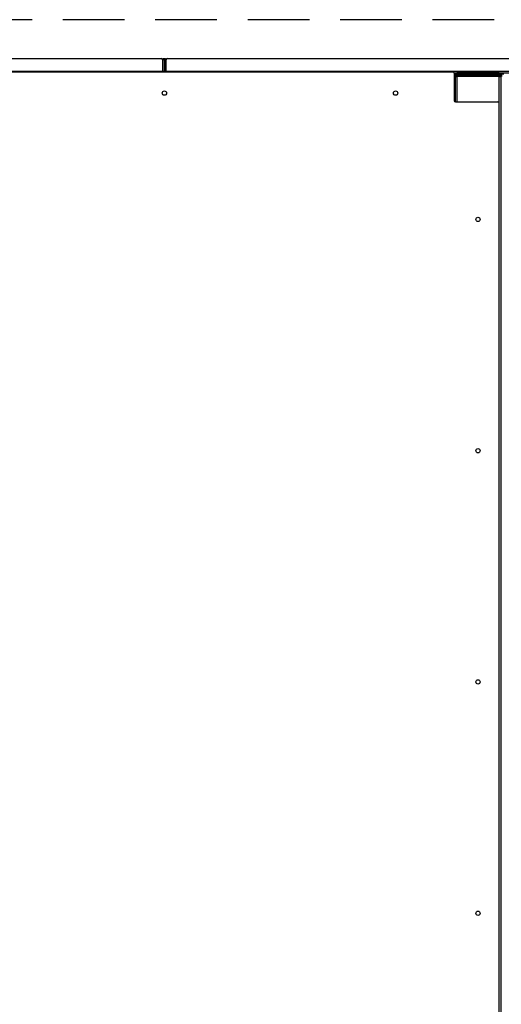
# Model space of a CAD drawing. Units: inches. Extents: x 22 to 680, y 24 to 523.
# Drawn here: x 346 to 371, y 170 to 221 of the extents above; entities that cross this region are included whole.
import ezdxf

# ---------------------------------------------------------------- set-up
doc = ezdxf.new("R2010")
doc.units = ezdxf.units.IN
doc.header["$LTSCALE"] = 64
doc.header["$MEASUREMENT"] = 0
doc.linetypes.add('HIDDEN', pattern=[0.075, 0.05, -0.025])
doc.layers.add('SERVICE_AREA_LINE', color=7, linetype='HIDDEN')

msp = doc.modelspace()

# ---------------------------------------------------------------- linework, layer by layer
at = {"color": 7, "linetype": 'Continuous', "lineweight": 25}
for p, q in [((321.5082527, 219.2444415), (353.762375, 219.2444415)), ((353.8527139, 219.2444415), (353.9167139, 219.2444415)), ((353.8527139, 219.1819415), (353.8527139, 219.2444415)), ((353.9167139, 219.2444415), (353.9807139, 219.2444415)), ((353.9167139, 219.1819415), (353.9167139, 219.2444415)), ((353.9807139, 219.2444415), (353.9807139, 219.1819415)), ((354.0710527, 219.2444415), (386.325175, 219.2444415)), ((353.824875, 219.1819415), (353.824875, 218.5904415)), ((353.8527139, 218.5904415), (353.8527139, 219.1819415)), ((353.9167139, 219.1819415), (353.8527139, 219.1819415)), ((353.9167139, 219.1819415), (353.9167139, 218.5904415)), ((353.9807139, 219.1819415), (353.9167139, 219.1819415)), ((353.9807139, 219.1819415), (353.9807139, 218.5904415)), ((354.0085527, 218.5904415), (354.0085527, 219.1819415)), ((321.4457527, 218.5904415), (353.824875, 218.5904415)), ((368.9011639, 218.5423915), (338.9322639, 218.5423915)), ((353.8527139, 218.5904415), (353.9167139, 218.5904415)), ((353.9807139, 218.5904415), (353.9167139, 218.5904415)), ((354.0085527, 218.5904415), (386.387675, 218.5904415)), ((368.9619467, 218.4944415), (386.3835139, 218.4944415)), ((368.9636639, 218.4798915), (368.9636639, 217.0580165)), ((369.0161042, 218.4304415), (368.9636639, 218.4304415)), ((368.9636639, 218.3980915), (369.0106139, 218.3980915)), ((369.0746139, 218.3984415), (369.0106139, 218.3984415)), ((369.0106139, 218.3984415), (369.0106139, 218.3188415)), ((369.0106139, 216.9974818), (369.0106139, 218.3980915)), ((369.0106139, 218.3188415), (369.0106139, 216.9974818)), ((369.0106139, 218.3188415), (369.1066139, 218.3188415)), ((369.0746139, 218.3984415), (369.0746139, 218.3188415)), ((369.1066139, 218.4304415), (369.1066139, 218.4944415)), ((371.2896139, 218.4944415), (369.1066139, 218.4944415)), ((371.2896139, 218.4304415), (369.1066139, 218.4304415)), ((371.2896139, 218.3188415), (369.1066139, 218.3188415)), ((369.1714139, 218.4148415), (369.1714139, 218.3508415)), ((371.2896139, 218.4148415), (369.1714139, 218.4148415)), ((371.2896139, 218.3508415), (369.1714139, 218.3508415)), ((369.6966933, 218.3188415), (369.6966933, 218.3508415)), ((369.7246705, 218.3188415), (369.7246705, 218.3508415)), ((370.1376209, 218.3508415), (370.1376209, 218.3188415)), ((370.2041383, 218.4304415), (370.2041383, 218.4148415)), ((370.2606139, 218.3188415), (370.2606139, 218.3508415)), ((371.2896139, 218.4944415), (371.2896139, 218.4304415)), ((371.5456139, 218.4304415), (371.2896139, 218.4304415)), ((371.2896139, 218.3508415), (371.2896139, 218.4148415)), ((371.2896139, 218.3188415), (371.3856139, 218.3188415)), ((371.3536139, 218.3984415), (371.343278, 218.3984415)), ((371.3856139, 218.3984415), (371.3536139, 218.3984415)), ((371.3856139, 218.3984415), (371.4496139, 218.3984415)), ((371.3856139, 218.3359415), (371.3856139, 218.3984415)), ((371.4496139, 218.3359415), (371.3856139, 218.3359415)), ((371.3856139, 218.3188415), (371.3856139, 218.3359415)), ((371.3856139, 218.3188415), (371.3856139, 168.7006818)), ((369.0261639, 216.9955165), (371.2292139, 216.9955165)), ((371.2917139, 168.8549665), (371.2917139, 216.9330165))]:
    msp.add_line(p, q, dxfattribs=at)
at = {"color": 8, "linetype": 'Continuous', "lineweight": 25}
for p, q in [((368.9636639, 218.3984415), (369.0106139, 218.3984415)), ((369.0746139, 218.3984415), (369.1714139, 218.3984415)), ((369.1066139, 218.3188415), (369.1066139, 216.9955165)), ((370.1282483, 218.3508415), (370.1282483, 218.3188415)), ((370.3566139, 218.3188415), (370.3566139, 218.3508415)), ((371.2896139, 216.9490817), (371.2896139, 218.3188415)), ((371.3536139, 218.3984415), (371.3536139, 218.3903957))]:
    msp.add_line(p, q, dxfattribs=at)
at = {"color": 7, "linetype": 'Continuous', "lineweight": 25, "flags": 128}
for points in [[(369.7409502, 218.4148415), (369.7406438, 218.4171702), (369.7380659, 218.4304415)], [(370.2661042, 218.4304415), (370.2624585, 218.4171702), (370.2620251, 218.4148415)], [(370.6581619, 218.4304415), (370.655584, 218.4171702), (370.6552776, 218.4148415)]]:
    msp.add_lwpolyline(points, dxfattribs=at)
at = {"color": 7, "linetype": 'Continuous', "lineweight": 25}
for centre in [(353.9167139, 217.4486915), (365.9167139, 217.4486915), (370.1980139, 210.8939915), (370.1980139, 198.8939915), (370.1980139, 186.8939915), (370.1980139, 174.8939915)]:
    msp.add_circle(centre, 0.112, dxfattribs=at)
for centre, radius, start, end in [((353.762375, 219.1819415), 0.0625, 0, 90), ((354.0710527, 219.1819415), 0.0625, 90, 180), ((368.9011639, 218.4798915), 0.0625, 0, 90), ((369.1066139, 218.3984415), 0.096, 90, 180), ((369.1066139, 218.3984415), 0.032, 90, 179.99999999), ((369.6715879, 218.4074552), 0.0231195, 18.63170157, 83.84721826), ((370.3566139, 218.3984415), 0.032, 90, 149.16950257), ((370.7246399, 218.4074552), 0.0231195, 96.15278173, 161.36829844), ((371.2896139, 218.3188415), 0.096, 0, 90), ((371.2896139, 218.3188415), 0.032, 0, 90), ((369.0261639, 217.0580165), 0.0625, 180, 270), ((371.2292139, 216.9330165), 0.0625, 0, 90)]:
    msp.add_arc(centre, radius, start, end, dxfattribs=at)
for points in [[(353.8207139, 218.5584415), (353.8249071, 218.5589225), (353.8332935, 218.5598845), (353.8438709, 218.5672845), (353.8512709, 218.5778619), (353.8522329, 218.5862483), (353.8527139, 218.5904415)], [(353.9807139, 218.5904415), (353.9811949, 218.5862483), (353.9821569, 218.5778619), (353.9895569, 218.5672845), (354.0001343, 218.5598845), (354.0085207, 218.5589225), (354.0127139, 218.5584415)]]:
    msp.add_open_spline(points, degree=3, dxfattribs=at)
for points, knots in [([(353.824875, 218.5904415), (353.8245283, 218.5775118), (353.8240556, 218.5598858), (353.8235829, 218.5460721), (353.8234569, 218.5423915)], [0, 0, 0, 0, 0.7335567286, 1, 1, 1, 1]), ([(353.9018476, 218.5423915), (353.904585, 218.5460721), (353.9148587, 218.5598858), (353.9159289, 218.5775118), (353.9167139, 218.5904415)], [0, 0, 0, 0, 0.2664432715, 1, 1, 1, 1]), ([(353.9167139, 218.5904415), (353.9174989, 218.5775118), (353.9185691, 218.5598858), (353.9288428, 218.5460721), (353.9315802, 218.5423915)], [0, 0, 0, 0, 0.7335567287, 1, 1, 1, 1]), ([(354.0099709, 218.5423915), (354.0098449, 218.5460721), (354.0093722, 218.5598858), (354.0088995, 218.5775118), (354.0085527, 218.5904415)], [0, 0, 0, 0, 0.2664432714, 1, 1, 1, 1])]:
    msp.add_open_spline(points, degree=3, knots=knots, dxfattribs=at)
at = {"layer": 'SERVICE_AREA_LINE'}
msp.add_line((419.0423139, 221.2604554), (223.6662199, 221.2604554), dxfattribs=at)

doc.saveas('drawing.dxf')
